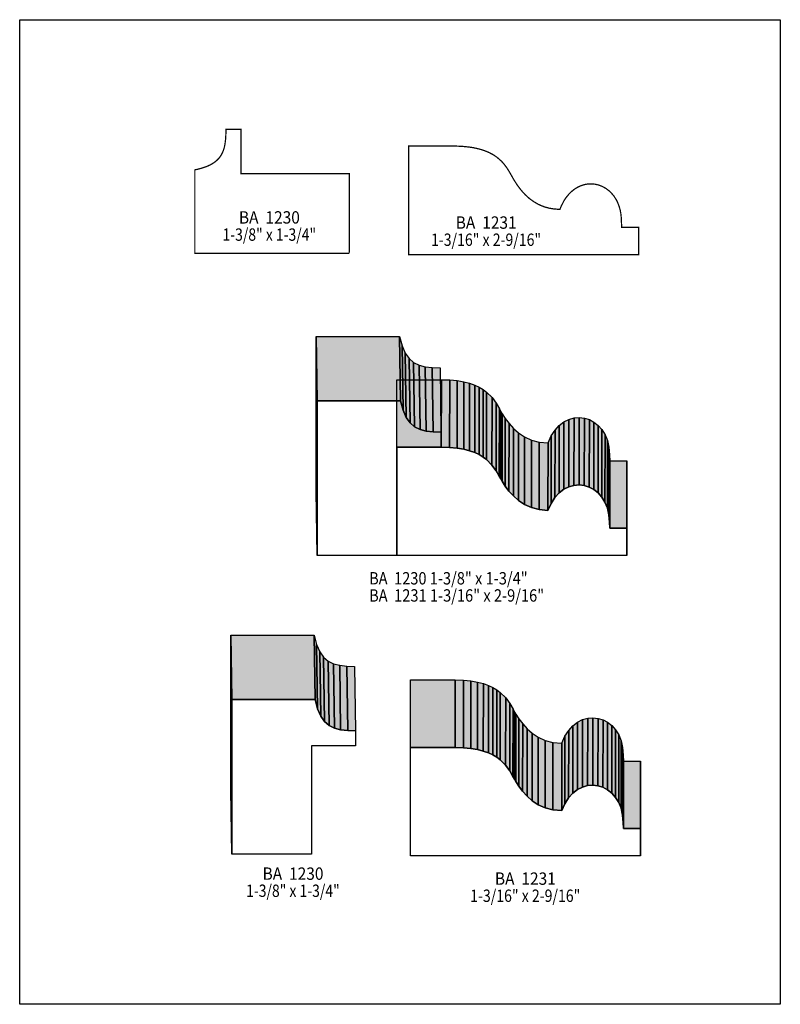
# Model space of a CAD drawing. Extents: x 0 to 8.5, y 0.1 to 11.1.
import ezdxf
from ezdxf.enums import TextEntityAlignment as Align

# ---------------------------------------------------------------- set-up
doc = ezdxf.new("R2010")
doc.units = 0
doc.header["$LTSCALE"] = 0.044
doc.layers.get('0').update_dxf_attribs({"linetype": 'CONTINUOUS'})
doc.layers.add('FOREGROUND', color=7, linetype='CONTINUOUS')
doc.styles.add('SN0', font='ROMAND', dxfattribs={"width": 0.00044})

msp = doc.modelspace()

# ---------------------------------------------------------------- linework, layer by layer
at = {"linetype": 'CONTINUOUS', "const_width": 0.01408}
for points in [[(3.685, 8.51576), (3.685, 8.6064), (3.685, 9.2202), (3.685, 9.40632), (3.66432, 9.40632), (2.4728, 9.40632), (2.4728, 9.89912), (2.30516, 9.89912), (2.30472, 9.87624), (2.30428, 9.85424), (2.3034, 9.83268), (2.30252, 9.81156), (2.30076, 9.79132), (2.299, 9.77152), (2.29636, 9.75216), (2.29372, 9.73368), (2.2902, 9.71564), (2.28624, 9.69804), (2.2814, 9.68132), (2.27612, 9.66504), (2.26996, 9.6492), (2.26292, 9.6338), (2.25544, 9.61928), (2.24664, 9.6052), (2.2374, 9.59156), (2.22684, 9.57836), (2.2154, 9.56604), (2.20308, 9.55372), (2.18988, 9.54228), (2.17492, 9.53128), (2.15908, 9.52072), (2.14236, 9.5106), (2.12388, 9.50092), (2.10452, 9.49212), (2.0834, 9.48332), (2.06096, 9.4754), (2.03764, 9.46792), (2.01212, 9.46044), (1.98528, 9.45384), (1.95712, 9.44768), (1.95712, 8.51576), (3.55872, 8.51576), (3.68544, 8.51576), (3.685, 8.51576)], [(4.34676, 8.57296), (4.34676, 9.71344), (4.86992, 9.71344), (4.939, 9.7108), (5.02216, 9.70288), (5.07848, 9.69364), (5.12996, 9.6822), (5.19112, 9.66372), (5.2448, 9.64128), (5.29188, 9.61664), (5.33236, 9.58936), (5.3834, 9.54492), (5.41156, 9.51368), (5.44676, 9.46616), (5.4758, 9.41908), (5.52508, 9.3324), (5.55984, 9.27872), (5.60164, 9.22328), (5.6254, 9.19556), (5.65092, 9.16872), (5.69316, 9.13), (5.74068, 9.0948), (5.79348, 9.064), (5.83176, 9.0464), (5.87268, 9.03144), (5.91624, 9.02), (5.96244, 9.01208), (6.01172, 9.00768), (6.03724, 9.00724), (6.05396, 9.04772), (6.08256, 9.10272), (6.10368, 9.13528), (6.13844, 9.17796), (6.16308, 9.2026), (6.2018, 9.2334), (6.24272, 9.2576), (6.27088, 9.27036), (6.314, 9.28356), (6.3426, 9.28884), (6.37164, 9.29104), (6.40068, 9.2906), (6.42928, 9.28752), (6.47152, 9.27784), (6.512, 9.262), (6.55072, 9.24044), (6.5868, 9.21316), (6.60924, 9.19204), (6.64004, 9.15552), (6.66688, 9.11372), (6.68228, 9.08292), (6.7012, 9.03276), (6.71088, 8.99668), (6.71792, 8.95796), (6.72232, 8.91748), (6.72364, 8.8748), (6.72804, 8.80704), (6.91768, 8.80704), (6.91768, 8.50168), (4.34676, 8.50168), (4.34676, 8.57296)]]:
    msp.add_lwpolyline(points, dxfattribs=at)
at = {"linetype": 'CONTINUOUS'}
for points in [[(3.3242, 5.13832), (3.31364, 5.85728), (3.31364, 7.5856), (3.3242, 6.86664), (3.3242, 5.13832)], [(3.3242, 6.86664), (3.31364, 7.5856), (4.24512, 7.5856), (4.25612, 6.86664), (3.3242, 6.86664)], [(4.25612, 6.86664), (4.24512, 7.5856), (4.27284, 7.48132), (4.28384, 6.76236), (4.25612, 6.86664)], [(4.28384, 6.76236), (4.27284, 7.48132), (4.30804, 7.40036), (4.31904, 6.6814), (4.28384, 6.76236)], [(4.31904, 6.6814), (4.30804, 7.40036), (4.35116, 7.3392), (4.36216, 6.62024), (4.31904, 6.6814)], [(4.36216, 6.62024), (4.35116, 7.3392), (4.40264, 7.29564), (4.41364, 6.57668), (4.36216, 6.62024)], [(4.41364, 6.57668), (4.40264, 7.29564), (4.46248, 7.2666), (4.47348, 6.54764), (4.41364, 6.57668)], [(4.47348, 6.54764), (4.46248, 7.2666), (4.53112, 7.249), (4.54212, 6.53004), (4.47348, 6.54764)], [(4.54212, 6.53004), (4.53112, 7.249), (4.60944, 7.2402), (4.62, 6.52124), (4.54212, 6.53004)], [(4.62, 6.52124), (4.60944, 7.2402), (4.697, 7.23756), (4.70756, 6.51816), (4.62, 6.52124)], [(4.213, 6.35008), (4.21388, 7.10336), (4.7124, 7.10336), (4.71152, 6.35008), (4.213, 6.35008)], [(4.71152, 6.35008), (4.7124, 7.10336), (4.80568, 7.10072), (4.8048, 6.347), (4.71152, 6.35008)], [(4.8048, 6.347), (4.80568, 7.10072), (4.88928, 7.0928), (4.88796, 6.33908), (4.8048, 6.347)], [(4.88796, 6.33908), (4.88928, 7.0928), (4.9632, 7.08004), (4.96232, 6.32676), (4.88796, 6.33908)], [(4.96232, 6.32676), (4.9632, 7.08004), (5.02832, 7.06332), (5.02744, 6.31004), (4.96232, 6.32676)], [(5.02744, 6.31004), (5.02832, 7.06332), (5.08596, 7.04308), (5.08508, 6.28936), (5.02744, 6.31004)], [(5.08508, 6.28936), (5.08596, 7.04308), (5.13612, 7.01932), (5.13524, 6.26604), (5.08508, 6.28936)], [(5.13524, 6.26604), (5.13612, 7.01932), (5.17968, 6.99336), (5.1788, 6.23964), (5.13524, 6.26604)], [(5.1788, 6.23964), (5.17968, 6.99336), (5.21752, 6.96476), (5.21664, 6.21148), (5.1788, 6.23964)], [(5.21664, 6.21148), (5.21752, 6.96476), (5.27824, 6.9036), (5.27736, 6.15032), (5.21664, 6.21148)], [(3.3242, 5.13832), (3.3242, 6.86664), (4.25612, 6.86664), (4.28384, 6.76236), (4.31904, 6.6814), (4.36216, 6.62024), (4.41364, 6.57668), (4.47348, 6.54764), (4.54212, 6.53004), (4.62, 6.52124), (4.70756, 6.51816), (4.70756, 6.35052), (4.21476, 6.35052), (4.21476, 5.13832), (3.3242, 5.13832)], [(5.27736, 6.15032), (5.27824, 6.9036), (5.324, 6.84024), (5.32312, 6.08652), (5.27736, 6.15032)], [(5.32312, 6.08652), (5.324, 6.84024), (5.36008, 6.77864), (5.3592, 6.02492), (5.32312, 6.08652)], [(5.3592, 6.02492), (5.36008, 6.77864), (5.37636, 6.7496), (5.37548, 5.99588), (5.3592, 6.02492)], [(5.37548, 5.99588), (5.37636, 6.7496), (5.3922, 6.72232), (5.39132, 5.96904), (5.37548, 5.99588)], [(5.39132, 5.96904), (5.3922, 6.72232), (5.42696, 6.66864), (5.42608, 5.91536), (5.39132, 5.96904)], [(5.42608, 5.91536), (5.42696, 6.66864), (5.46876, 6.6132), (5.46788, 5.85992), (5.42608, 5.91536)], [(5.46788, 5.85992), (5.46876, 6.6132), (5.51804, 6.55908), (5.51716, 5.80536), (5.46788, 5.85992)], [(6.02932, 5.8388), (6.0302, 6.59252), (6.08256, 6.63256), (6.08168, 5.87884), (6.02932, 5.8388)], [(6.08168, 5.87884), (6.08256, 6.63256), (6.138, 6.66028), (6.13712, 5.90656), (6.08168, 5.87884)], [(6.13712, 5.90656), (6.138, 6.66028), (6.1952, 6.67656), (6.19432, 5.92284), (6.13712, 5.90656)], [(6.19432, 5.92284), (6.1952, 6.67656), (6.25328, 6.6814), (6.2524, 5.92768), (6.19432, 5.92284)], [(6.2524, 5.92768), (6.25328, 6.6814), (6.31048, 6.67524), (6.3096, 5.92152), (6.2524, 5.92768)], [(6.3096, 5.92152), (6.31048, 6.67524), (6.36592, 6.65808), (6.3646, 5.90436), (6.3096, 5.92152)], [(6.3646, 5.90436), (6.36592, 6.65808), (6.41784, 6.63036), (6.41696, 5.87708), (6.3646, 5.90436)], [(6.41696, 5.87708), (6.41784, 6.63036), (6.46536, 6.59296), (6.46448, 5.83924), (6.41696, 5.87708)], [(5.51716, 5.80536), (5.51804, 6.55908), (5.57568, 6.50804), (5.5748, 5.75432), (5.51716, 5.80536)], [(5.5748, 5.75432), (5.57568, 6.50804), (5.64256, 6.4636), (5.64124, 5.71032), (5.5748, 5.75432)], [(5.93912, 5.72176), (5.94, 6.47504), (5.98224, 6.54016), (5.98136, 5.78644), (5.93912, 5.72176)], [(5.98136, 5.78644), (5.98224, 6.54016), (6.0302, 6.59252), (6.02932, 5.8388), (5.98136, 5.78644)], [(6.46448, 5.83924), (6.46536, 6.59296), (6.50716, 6.54588), (6.50584, 5.79216), (6.46448, 5.83924)], [(6.50584, 5.79216), (6.50716, 6.54588), (6.54148, 6.48868), (6.5406, 5.7354), (6.50584, 5.79216)], [(5.64124, 5.71032), (5.64256, 6.4636), (5.71868, 6.4284), (5.7178, 5.67512), (5.64124, 5.71032)], [(5.7178, 5.67512), (5.71868, 6.4284), (5.80624, 6.40552), (5.80492, 5.6518), (5.7178, 5.67512)], [(5.80492, 5.6518), (5.80624, 6.40552), (5.90436, 6.39716), (5.90348, 5.64388), (5.80492, 5.6518)], [(5.90348, 5.64388), (5.90436, 6.39716), (5.94, 6.47504), (5.93912, 5.72176), (5.90348, 5.64388)], [(6.5406, 5.7354), (6.54148, 6.48868), (6.56788, 6.42312), (6.567, 5.6694), (6.5406, 5.7354)], [(6.567, 5.6694), (6.56788, 6.42312), (6.5846, 6.34832), (6.58372, 5.5946), (6.567, 5.6694)], [(4.213, 5.2096), (4.213, 6.35008), (4.71152, 6.35008), (4.8048, 6.347), (4.88796, 6.33908), (4.96232, 6.32676), (5.02744, 6.31004), (5.08508, 6.28936), (5.13524, 6.26604), (5.1788, 6.23964), (5.21664, 6.21148), (5.27736, 6.15032), (5.32312, 6.08652), (5.3592, 6.02492), (5.37548, 5.99588), (5.39132, 5.96904), (5.42608, 5.91536), (5.46788, 5.85992), (5.51716, 5.80536), (5.5748, 5.75432), (5.64124, 5.71032), (5.7178, 5.67512), (5.80492, 5.6518), (5.90348, 5.64388), (5.93912, 5.72176), (5.98136, 5.78644), (6.02932, 5.8388), (6.08168, 5.87884), (6.13712, 5.90656), (6.19432, 5.92284), (6.2524, 5.92768), (6.3096, 5.92152), (6.3646, 5.90436), (6.41696, 5.87708), (6.46448, 5.83924), (6.50584, 5.79216), (6.5406, 5.7354), (6.567, 5.6694), (6.58372, 5.5946), (6.58944, 5.51144), (6.59428, 5.44368), (6.78392, 5.44368), (6.78392, 5.13832), (4.213, 5.13832), (4.213, 5.2096)], [(6.58372, 5.5946), (6.5846, 6.34832), (6.59076, 6.26472), (6.58944, 5.51144), (6.58372, 5.5946)], [(6.58944, 5.51144), (6.59076, 6.26472), (6.59516, 6.19696), (6.59428, 5.44368), (6.58944, 5.51144)], [(6.59428, 5.44368), (6.59516, 6.19696), (6.7848, 6.19696), (6.78392, 5.44368), (6.59428, 5.44368)], [(6.78392, 5.44368), (6.7848, 6.19696), (6.7848, 5.8916), (6.78392, 5.13832), (6.78392, 5.44368)], [(2.3694, 1.8018), (2.3584, 2.52076), (2.3584, 4.24908), (2.3694, 3.53012), (2.3694, 1.8018)], [(2.3694, 3.53012), (2.3584, 4.24908), (3.29032, 4.24908), (3.30088, 3.53012), (2.3694, 3.53012)], [(3.30088, 3.53012), (3.29032, 4.24908), (3.31804, 4.1448), (3.3286, 3.42584), (3.30088, 3.53012)], [(3.3286, 3.42584), (3.31804, 4.1448), (3.35324, 4.06384), (3.3638, 3.34488), (3.3286, 3.42584)], [(3.3638, 3.34488), (3.35324, 4.06384), (3.39636, 4.00312), (3.40692, 3.28372), (3.3638, 3.34488)], [(3.40692, 3.28372), (3.39636, 4.00312), (3.4474, 3.95912), (3.4584, 3.24016), (3.40692, 3.28372)], [(3.4584, 3.24016), (3.4474, 3.95912), (3.50724, 3.93008), (3.51824, 3.21112), (3.4584, 3.24016)], [(3.51824, 3.21112), (3.50724, 3.93008), (3.57632, 3.91248), (3.58688, 3.19352), (3.51824, 3.21112)], [(3.58688, 3.19352), (3.57632, 3.91248), (3.6542, 3.90368), (3.6652, 3.18472), (3.58688, 3.19352)], [(3.6652, 3.18472), (3.6542, 3.90368), (3.74176, 3.90104), (3.75276, 3.18208), (3.6652, 3.18472)], [(4.36568, 2.99508), (4.36656, 3.7488), (4.86552, 3.7488), (4.86464, 2.99508), (4.36568, 2.99508)], [(4.86464, 2.99508), (4.86552, 3.7488), (4.9588, 3.74616), (4.95792, 2.99244), (4.86464, 2.99508)], [(4.95792, 2.99244), (4.9588, 3.74616), (5.04196, 3.73824), (5.04108, 2.98452), (4.95792, 2.99244)], [(5.04108, 2.98452), (5.04196, 3.73824), (5.11588, 3.72548), (5.115, 2.97176), (5.04108, 2.98452)], [(5.115, 2.97176), (5.11588, 3.72548), (5.18144, 3.70876), (5.18012, 2.95504), (5.115, 2.97176)], [(5.18012, 2.95504), (5.18144, 3.70876), (5.23864, 3.68852), (5.23776, 2.9348), (5.18012, 2.95504)], [(5.23776, 2.9348), (5.23864, 3.68852), (5.2888, 3.66476), (5.28792, 2.91104), (5.23776, 2.9348)], [(5.28792, 2.91104), (5.2888, 3.66476), (5.3328, 3.63836), (5.33148, 2.88508), (5.28792, 2.91104)], [(5.33148, 2.88508), (5.3328, 3.63836), (5.3702, 3.6102), (5.36932, 2.85648), (5.33148, 2.88508)], [(2.3694, 1.8018), (2.3694, 3.53012), (3.30088, 3.53012), (3.3286, 3.42584), (3.3638, 3.34488), (3.40692, 3.28372), (3.4584, 3.24016), (3.51824, 3.21112), (3.58688, 3.19352), (3.6652, 3.18472), (3.75276, 3.18208), (3.75276, 3.014), (3.25996, 3.014), (3.25996, 1.8018), (2.3694, 1.8018)], [(5.36932, 2.85648), (5.3702, 3.6102), (5.43136, 3.54904), (5.43048, 2.79532), (5.36932, 2.85648)], [(5.43048, 2.79532), (5.43136, 3.54904), (5.47712, 3.48568), (5.4758, 2.73196), (5.43048, 2.79532)], [(5.4758, 2.73196), (5.47712, 3.48568), (5.5132, 3.42364), (5.51188, 2.67036), (5.4758, 2.73196)], [(5.51188, 2.67036), (5.5132, 3.42364), (5.52904, 3.3946), (5.52816, 2.64132), (5.51188, 2.67036)], [(5.52816, 2.64132), (5.52904, 3.3946), (5.54488, 3.36776), (5.544, 2.61404), (5.52816, 2.64132)], [(5.544, 2.61404), (5.54488, 3.36776), (5.57964, 3.31408), (5.57876, 2.5608), (5.544, 2.61404)], [(5.57876, 2.5608), (5.57964, 3.31408), (5.62144, 3.25864), (5.62056, 2.50492), (5.57876, 2.5608)], [(6.23436, 2.52428), (6.23524, 3.27756), (6.29068, 3.30572), (6.2898, 2.552), (6.23436, 2.52428)], [(6.2898, 2.552), (6.29068, 3.30572), (6.34832, 3.322), (6.347, 2.56828), (6.2898, 2.552)], [(6.347, 2.56828), (6.34832, 3.322), (6.40596, 3.32684), (6.40508, 2.57312), (6.347, 2.56828)], [(6.40508, 2.57312), (6.40596, 3.32684), (6.46316, 3.32024), (6.46228, 2.56696), (6.40508, 2.57312)], [(6.46228, 2.56696), (6.46316, 3.32024), (6.5186, 3.30352), (6.51772, 2.5498), (6.46228, 2.56696)], [(6.51772, 2.5498), (6.5186, 3.30352), (6.57052, 3.2758), (6.56964, 2.52252), (6.51772, 2.5498)], [(5.62056, 2.50492), (5.62144, 3.25864), (5.67072, 3.20408), (5.66984, 2.4508), (5.62056, 2.50492)], [(5.66984, 2.4508), (5.67072, 3.20408), (5.72836, 3.15348), (5.72748, 2.39976), (5.66984, 2.4508)], [(6.13404, 2.43188), (6.13492, 3.1856), (6.18288, 3.23796), (6.182, 2.48424), (6.13404, 2.43188)], [(6.182, 2.48424), (6.18288, 3.23796), (6.23524, 3.27756), (6.23436, 2.52428), (6.182, 2.48424)], [(6.56964, 2.52252), (6.57052, 3.2758), (6.61804, 3.2384), (6.61716, 2.48468), (6.56964, 2.52252)], [(6.61716, 2.48468), (6.61804, 3.2384), (6.65984, 3.19088), (6.65896, 2.4376), (6.61716, 2.48468)], [(6.65896, 2.4376), (6.65984, 3.19088), (6.6946, 3.13412), (6.69372, 2.38084), (6.65896, 2.4376)], [(5.72748, 2.39976), (5.72836, 3.15348), (5.79524, 3.10904), (5.79436, 2.35532), (5.72748, 2.39976)], [(5.79436, 2.35532), (5.79524, 3.10904), (5.8718, 3.07384), (5.87092, 2.32056), (5.79436, 2.35532)], [(6.0566, 2.28888), (6.05748, 3.0426), (6.09268, 3.12048), (6.0918, 2.36676), (6.0566, 2.28888)], [(6.0918, 2.36676), (6.09268, 3.12048), (6.13492, 3.1856), (6.13404, 2.43188), (6.0918, 2.36676)], [(6.69372, 2.38084), (6.6946, 3.13412), (6.721, 3.06812), (6.71968, 2.31484), (6.69372, 2.38084)], [(4.36568, 1.85504), (4.36568, 2.99508), (4.86464, 2.99508), (4.95792, 2.99244), (5.04108, 2.98452), (5.115, 2.97176), (5.18012, 2.95504), (5.23776, 2.9348), (5.28792, 2.91104), (5.33148, 2.88508), (5.36932, 2.85648), (5.43048, 2.79532), (5.4758, 2.73196), (5.51188, 2.67036), (5.52816, 2.64132), (5.544, 2.61404), (5.57876, 2.5608), (5.62056, 2.50492), (5.66984, 2.4508), (5.72748, 2.39976), (5.79436, 2.35532), (5.87092, 2.32056), (5.95804, 2.29724), (6.0566, 2.28888), (6.0918, 2.36676), (6.13404, 2.43188), (6.182, 2.48424), (6.23436, 2.52428), (6.2898, 2.552), (6.347, 2.56828), (6.40508, 2.57312), (6.46228, 2.56696), (6.51772, 2.5498), (6.56964, 2.52252), (6.61716, 2.48468), (6.65896, 2.4376), (6.69372, 2.38084), (6.71968, 2.31484), (6.7364, 2.24004), (6.74256, 2.15644), (6.74696, 2.08868), (6.93704, 2.08868), (6.93704, 1.78332), (4.36568, 1.78332), (4.36568, 1.85504)], [(5.87092, 2.32056), (5.8718, 3.07384), (5.95892, 3.05096), (5.95804, 2.29724), (5.87092, 2.32056)], [(5.95804, 2.29724), (5.95892, 3.05096), (6.05748, 3.0426), (6.0566, 2.28888), (5.95804, 2.29724)], [(6.71968, 2.31484), (6.721, 3.06812), (6.73772, 2.99332), (6.7364, 2.24004), (6.71968, 2.31484)], [(6.7364, 2.24004), (6.73772, 2.99332), (6.74344, 2.91016), (6.74256, 2.15644), (6.7364, 2.24004)], [(6.74256, 2.15644), (6.74344, 2.91016), (6.74828, 2.8424), (6.74696, 2.08868), (6.74256, 2.15644)], [(6.74696, 2.08868), (6.74828, 2.8424), (6.93792, 2.8424), (6.93704, 2.08868), (6.74696, 2.08868)], [(6.93704, 2.08868), (6.93792, 2.8424), (6.93792, 2.53704), (6.93704, 1.78332), (6.93704, 2.08868)]]:
    msp.add_lwpolyline(points, dxfattribs=at)
at = {"color": 15}
for points in [[(3.3242, 5.13832), (3.31364, 5.85728), (3.3242, 6.86664), (3.31364, 7.5856)], [(3.3242, 6.86664), (3.31364, 7.5856), (4.25612, 6.86664), (4.24512, 7.5856)], [(4.25612, 6.86664), (4.24512, 7.5856), (4.28384, 6.76236), (4.27284, 7.48132)], [(4.28384, 6.76236), (4.27284, 7.48132), (4.31904, 6.6814), (4.30804, 7.40036)], [(4.31904, 6.6814), (4.30804, 7.40036), (4.36216, 6.62024), (4.35116, 7.3392)], [(4.36216, 6.62024), (4.35116, 7.3392), (4.41364, 6.57668), (4.40264, 7.29564)], [(4.41364, 6.57668), (4.40264, 7.29564), (4.47348, 6.54764), (4.46248, 7.2666)], [(4.47348, 6.54764), (4.46248, 7.2666), (4.54212, 6.53004), (4.53112, 7.249)], [(4.54212, 6.53004), (4.53112, 7.249), (4.62, 6.52124), (4.60944, 7.2402)], [(4.62, 6.52124), (4.60944, 7.2402), (4.70756, 6.51816), (4.697, 7.23756)], [(4.213, 6.35008), (4.21388, 7.10336), (4.71152, 6.35008), (4.7124, 7.10336)], [(4.71152, 6.35008), (4.7124, 7.10336), (4.8048, 6.347), (4.80568, 7.10072)], [(4.8048, 6.347), (4.80568, 7.10072), (4.88796, 6.33908), (4.88928, 7.0928)], [(4.88796, 6.33908), (4.88928, 7.0928), (4.96232, 6.32676), (4.9632, 7.08004)], [(4.96232, 6.32676), (4.9632, 7.08004), (5.02744, 6.31004), (5.02832, 7.06332)], [(5.02744, 6.31004), (5.02832, 7.06332), (5.08508, 6.28936), (5.08596, 7.04308)], [(5.08508, 6.28936), (5.08596, 7.04308), (5.13524, 6.26604), (5.13612, 7.01932)], [(5.13524, 6.26604), (5.13612, 7.01932), (5.1788, 6.23964), (5.17968, 6.99336)], [(5.1788, 6.23964), (5.17968, 6.99336), (5.21664, 6.21148), (5.21752, 6.96476)], [(5.21664, 6.21148), (5.21752, 6.96476), (5.27736, 6.15032), (5.27824, 6.9036)], [(5.27736, 6.15032), (5.27824, 6.9036), (5.32312, 6.08652), (5.324, 6.84024)], [(5.32312, 6.08652), (5.324, 6.84024), (5.3592, 6.02492), (5.36008, 6.77864)], [(5.3592, 6.02492), (5.36008, 6.77864), (5.37548, 5.99588), (5.37636, 6.7496)], [(5.37548, 5.99588), (5.37636, 6.7496), (5.39132, 5.96904), (5.3922, 6.72232)], [(5.39132, 5.96904), (5.3922, 6.72232), (5.42608, 5.91536), (5.42696, 6.66864)], [(5.42608, 5.91536), (5.42696, 6.66864), (5.46788, 5.85992), (5.46876, 6.6132)], [(5.46788, 5.85992), (5.46876, 6.6132), (5.51716, 5.80536), (5.51804, 6.55908)], [(6.02932, 5.8388), (6.0302, 6.59252), (6.08168, 5.87884), (6.08256, 6.63256)], [(6.08168, 5.87884), (6.08256, 6.63256), (6.13712, 5.90656), (6.138, 6.66028)], [(6.13712, 5.90656), (6.138, 6.66028), (6.19432, 5.92284), (6.1952, 6.67656)], [(6.19432, 5.92284), (6.1952, 6.67656), (6.2524, 5.92768), (6.25328, 6.6814)], [(6.2524, 5.92768), (6.25328, 6.6814), (6.3096, 5.92152), (6.31048, 6.67524)], [(6.3096, 5.92152), (6.31048, 6.67524), (6.3646, 5.90436), (6.36592, 6.65808)], [(6.3646, 5.90436), (6.36592, 6.65808), (6.41696, 5.87708), (6.41784, 6.63036)], [(6.41696, 5.87708), (6.41784, 6.63036), (6.46448, 5.83924), (6.46536, 6.59296)], [(5.51716, 5.80536), (5.51804, 6.55908), (5.5748, 5.75432), (5.57568, 6.50804)], [(5.5748, 5.75432), (5.57568, 6.50804), (5.64124, 5.71032), (5.64256, 6.4636)], [(5.93912, 5.72176), (5.94, 6.47504), (5.98136, 5.78644), (5.98224, 6.54016)], [(5.98136, 5.78644), (5.98224, 6.54016), (6.02932, 5.8388), (6.0302, 6.59252)], [(6.46448, 5.83924), (6.46536, 6.59296), (6.50584, 5.79216), (6.50716, 6.54588)], [(6.50584, 5.79216), (6.50716, 6.54588), (6.5406, 5.7354), (6.54148, 6.48868)], [(5.64124, 5.71032), (5.64256, 6.4636), (5.7178, 5.67512), (5.71868, 6.4284)], [(5.7178, 5.67512), (5.71868, 6.4284), (5.80492, 5.6518), (5.80624, 6.40552)], [(5.80492, 5.6518), (5.80624, 6.40552), (5.90348, 5.64388), (5.90436, 6.39716)], [(5.90348, 5.64388), (5.90436, 6.39716), (5.93912, 5.72176), (5.94, 6.47504)], [(6.5406, 5.7354), (6.54148, 6.48868), (6.567, 5.6694), (6.56788, 6.42312)], [(6.567, 5.6694), (6.56788, 6.42312), (6.58372, 5.5946), (6.5846, 6.34832)], [(6.58372, 5.5946), (6.5846, 6.34832), (6.58944, 5.51144), (6.59076, 6.26472)], [(6.58944, 5.51144), (6.59076, 6.26472), (6.59428, 5.44368), (6.59516, 6.19696)], [(6.59428, 5.44368), (6.59516, 6.19696), (6.78392, 5.44368), (6.7848, 6.19696)], [(6.78392, 5.44368), (6.7848, 6.19696), (6.78392, 5.13832), (6.7848, 5.8916)], [(2.3694, 1.8018), (2.3584, 2.52076), (2.3694, 3.53012), (2.3584, 4.24908)], [(2.3694, 3.53012), (2.3584, 4.24908), (3.30088, 3.53012), (3.29032, 4.24908)], [(3.30088, 3.53012), (3.29032, 4.24908), (3.3286, 3.42584), (3.31804, 4.1448)], [(3.3286, 3.42584), (3.31804, 4.1448), (3.3638, 3.34488), (3.35324, 4.06384)], [(3.3638, 3.34488), (3.35324, 4.06384), (3.40692, 3.28372), (3.39636, 4.00312)], [(3.40692, 3.28372), (3.39636, 4.00312), (3.4584, 3.24016), (3.4474, 3.95912)], [(3.4584, 3.24016), (3.4474, 3.95912), (3.51824, 3.21112), (3.50724, 3.93008)], [(3.51824, 3.21112), (3.50724, 3.93008), (3.58688, 3.19352), (3.57632, 3.91248)], [(3.58688, 3.19352), (3.57632, 3.91248), (3.6652, 3.18472), (3.6542, 3.90368)], [(3.6652, 3.18472), (3.6542, 3.90368), (3.75276, 3.18208), (3.74176, 3.90104)], [(4.36568, 2.99508), (4.36656, 3.7488), (4.86464, 2.99508), (4.86552, 3.7488)], [(4.86464, 2.99508), (4.86552, 3.7488), (4.95792, 2.99244), (4.9588, 3.74616)], [(4.95792, 2.99244), (4.9588, 3.74616), (5.04108, 2.98452), (5.04196, 3.73824)], [(5.04108, 2.98452), (5.04196, 3.73824), (5.115, 2.97176), (5.11588, 3.72548)], [(5.115, 2.97176), (5.11588, 3.72548), (5.18012, 2.95504), (5.18144, 3.70876)], [(5.18012, 2.95504), (5.18144, 3.70876), (5.23776, 2.9348), (5.23864, 3.68852)], [(5.23776, 2.9348), (5.23864, 3.68852), (5.28792, 2.91104), (5.2888, 3.66476)], [(5.28792, 2.91104), (5.2888, 3.66476), (5.33148, 2.88508), (5.3328, 3.63836)], [(5.33148, 2.88508), (5.3328, 3.63836), (5.36932, 2.85648), (5.3702, 3.6102)], [(5.36932, 2.85648), (5.3702, 3.6102), (5.43048, 2.79532), (5.43136, 3.54904)], [(5.43048, 2.79532), (5.43136, 3.54904), (5.4758, 2.73196), (5.47712, 3.48568)], [(5.4758, 2.73196), (5.47712, 3.48568), (5.51188, 2.67036), (5.5132, 3.42364)], [(5.51188, 2.67036), (5.5132, 3.42364), (5.52816, 2.64132), (5.52904, 3.3946)], [(5.52816, 2.64132), (5.52904, 3.3946), (5.544, 2.61404), (5.54488, 3.36776)], [(5.544, 2.61404), (5.54488, 3.36776), (5.57876, 2.5608), (5.57964, 3.31408)], [(5.57876, 2.5608), (5.57964, 3.31408), (5.62056, 2.50492), (5.62144, 3.25864)], [(6.23436, 2.52428), (6.23524, 3.27756), (6.2898, 2.552), (6.29068, 3.30572)], [(6.2898, 2.552), (6.29068, 3.30572), (6.347, 2.56828), (6.34832, 3.322)], [(6.347, 2.56828), (6.34832, 3.322), (6.40508, 2.57312), (6.40596, 3.32684)], [(6.40508, 2.57312), (6.40596, 3.32684), (6.46228, 2.56696), (6.46316, 3.32024)], [(6.46228, 2.56696), (6.46316, 3.32024), (6.51772, 2.5498), (6.5186, 3.30352)], [(6.51772, 2.5498), (6.5186, 3.30352), (6.56964, 2.52252), (6.57052, 3.2758)], [(5.62056, 2.50492), (5.62144, 3.25864), (5.66984, 2.4508), (5.67072, 3.20408)], [(5.66984, 2.4508), (5.67072, 3.20408), (5.72748, 2.39976), (5.72836, 3.15348)], [(6.13404, 2.43188), (6.13492, 3.1856), (6.182, 2.48424), (6.18288, 3.23796)], [(6.182, 2.48424), (6.18288, 3.23796), (6.23436, 2.52428), (6.23524, 3.27756)], [(6.56964, 2.52252), (6.57052, 3.2758), (6.61716, 2.48468), (6.61804, 3.2384)], [(6.61716, 2.48468), (6.61804, 3.2384), (6.65896, 2.4376), (6.65984, 3.19088)], [(6.65896, 2.4376), (6.65984, 3.19088), (6.69372, 2.38084), (6.6946, 3.13412)], [(5.72748, 2.39976), (5.72836, 3.15348), (5.79436, 2.35532), (5.79524, 3.10904)], [(5.79436, 2.35532), (5.79524, 3.10904), (5.87092, 2.32056), (5.8718, 3.07384)], [(6.0566, 2.28888), (6.05748, 3.0426), (6.0918, 2.36676), (6.09268, 3.12048)], [(6.0918, 2.36676), (6.09268, 3.12048), (6.13404, 2.43188), (6.13492, 3.1856)], [(6.69372, 2.38084), (6.6946, 3.13412), (6.71968, 2.31484), (6.721, 3.06812)], [(5.87092, 2.32056), (5.8718, 3.07384), (5.95804, 2.29724), (5.95892, 3.05096)], [(5.95804, 2.29724), (5.95892, 3.05096), (6.0566, 2.28888), (6.05748, 3.0426)], [(6.71968, 2.31484), (6.721, 3.06812), (6.7364, 2.24004), (6.73772, 2.99332)], [(6.7364, 2.24004), (6.73772, 2.99332), (6.74256, 2.15644), (6.74344, 2.91016)], [(6.74256, 2.15644), (6.74344, 2.91016), (6.74696, 2.08868), (6.74828, 2.8424)], [(6.74696, 2.08868), (6.74828, 2.8424), (6.93704, 2.08868), (6.93792, 2.8424)], [(6.93704, 2.08868), (6.93792, 2.8424), (6.93704, 1.78332), (6.93792, 2.53704)]]:
    msp.add_solid(points, dxfattribs=at)
at = {"layer": 'FOREGROUND', "linetype": 'CONTINUOUS'}
msp.add_lwpolyline([(0, 11.1254), (8.49992, 11.1254), (8.49992, 0.1254), (0, 0.1254), (0, 11.1254)], dxfattribs=at)
msp.add_lwpolyline([(0, 11.1254), (8.49992, 11.1254), (8.49992, 0.1254), (0, 0.1254), (0, 11.1254)], dxfattribs=at)

# ---------------------------------------------------------------- texts
at = {"style": 'SN0'}
for s, p, p2 in [('BA  1230', (2.44992, 8.84752), (3.13068, 8.84752)), ('BA  1231', (4.87256, 8.78988), (5.55332, 8.78988)), ('1-3/8" x 1-3/4"', (2.26644, 8.65568), (3.31256, 8.65568)), ('1-3/16" x 2-9/16"', (4.59668, 8.59804), (5.827, 8.59804)), ('BA  1230 1-3/8" x 1-3/4"', (3.90456, 4.8158), (5.67662, 4.8158)), ('BA  1231 1-3/16" x 2-9/16"', (3.90456, 4.62396), (5.86082, 4.62396)), ('BA  1230', (2.71392, 1.51624), (3.39468, 1.51624)), ('BA  1231', (5.31036, 1.4608), (5.99112, 1.4608)), ('1-3/8" x 1-3/4"', (2.53044, 1.32484), (3.57656, 1.32484)), ('1-3/16" x 2-9/16"', (5.03448, 1.2694), (6.2648, 1.2694))]:
    msp.add_text(s, height=0.138191, dxfattribs=at).set_placement(p, p2, align=Align.FIT)

doc.saveas('drawing.dxf')
